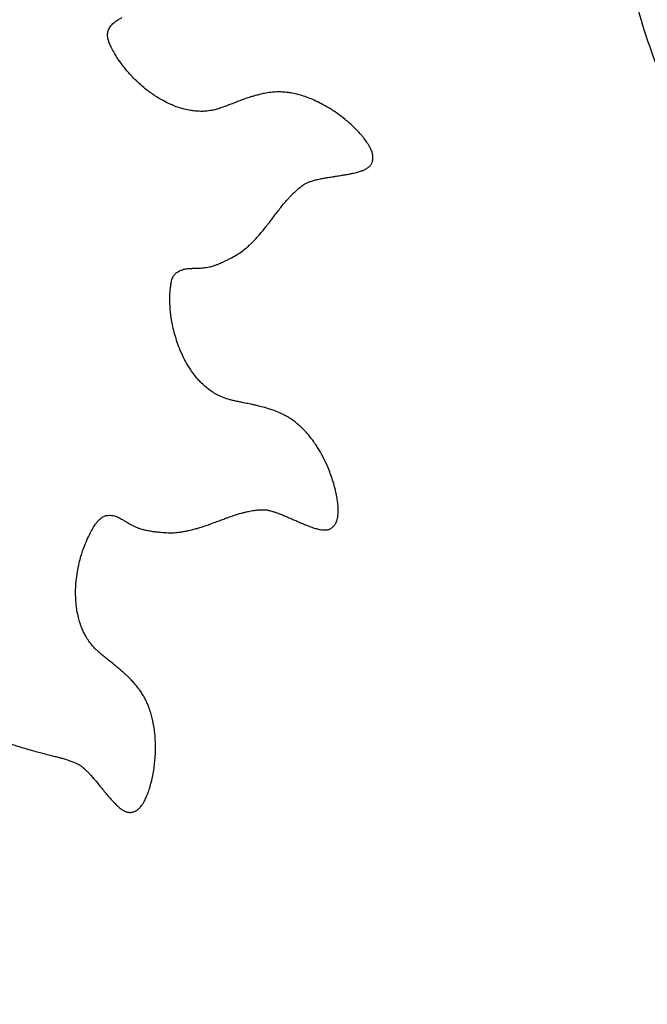
# Model space of a CAD drawing. Units: millimetres. Extents: x 31755 to 43987, y 16900 to 27575.
# Drawn here: x 38472 to 38631, y 25907 to 26156 of the extents above; entities that cross this region are included whole.
import ezdxf

# ---------------------------------------------------------------- set-up
doc = ezdxf.new("R2010")
doc.units = ezdxf.units.MM

msp = doc.modelspace()

# ---------------------------------------------------------------- linework, layer by layer
for p, q in [((38561.1, 26120.43), (38561.13, 26120.59)), ((38561.1, 26120.42), (38561.1, 26120.43)), ((38561.13, 26120.59), (38561.16, 26120.75)), ((38551.24, 26027.82), (38551.25, 26027.83)), ((38551.25, 26027.83), (38551.36, 26027.95)), ((38551.36, 26027.95), (38551.46, 26028.07)), ((38551.46, 26028.07), (38551.56, 26028.2)), ((38500.58, 25955.54), (38500.71, 25955.6)), ((38500.71, 25955.6), (38500.72, 25955.6)), ((38500.72, 25955.6), (38500.88, 25955.65)), ((38500.88, 25955.65), (38501.03, 25955.72)), ((38501.03, 25955.72), (38501.17, 25955.79))]:
    msp.add_line(p, q)
for points, knots in [([(38629.55, 26332.73), (38630.45, 26329.27), (38632.24, 26322.35), (38634.61, 26310.66), (38636.44, 26297.63), (38637.29, 26283.3), (38636.93, 26269.95), (38635.49, 26257.73), (38633.56, 26246.59), (38631.39, 26235.5), (38629.45, 26225.23), (38628.04, 26215.74), (38627.23, 26207.03), (38626.98, 26198.19), (38627.42, 26189.23), (38628.48, 26180.22), (38630.4, 26169.94), (38633.33, 26158.47), (38637.54, 26145.94), (38642.31, 26134.78), (38647.49, 26125.05), (38652.79, 26116.63), (38658.59, 26108.55), (38665.19, 26100.33), (38672.51, 26091.93), (38680.25, 26083.1), (38687.8, 26074.12), (38694.83, 26064.85), (38701.12, 26055.16), (38706.74, 26045.18), (38711.75, 26034.75), (38716.22, 26023.93), (38720.15, 26012.78), (38723.04, 26003.14), (38724.84, 25995.05), (38725.66, 25988.51), (38725.93, 25981.85), (38725.61, 25975.13), (38724.7, 25968.46), (38723.21, 25961.82), (38721.11, 25955.27), (38718.45, 25948.92), (38715.28, 25942.88), (38711.62, 25937.13), (38707.44, 25931.65), (38702.81, 25926.55), (38697.82, 25921.91), (38692.47, 25917.69), (38686.72, 25913.91), (38679.88, 25910.18), (38671.87, 25906.86), (38662.78, 25903.98), (38653.57, 25901.53), (38635.11, 25896.54), (38604.89, 25887.79), (38517.9, 25863.31), (38404.72, 25830.92), (38299, 25801.55), (38250.86, 25787.44), (38238.66, 25784.3), (38231.15, 25783.12), (38224.15, 25782.65), (38217.75, 25782.78), (38211.93, 25783.3), (38206.13, 25784.26), (38200.18, 25785.68), (38194.18, 25787.61), (38188.13, 25790.11), (38182.25, 25793.12), (38176.67, 25796.58), (38171.46, 25800.44), (38166.6, 25804.69), (38162.07, 25809.37), (38157.94, 25814.42), (38154.3, 25819.75), (38151.1, 25825.37), (38148.37, 25831.3), (38145.88, 25838.31), (38143.7, 25846.3), (38141.55, 25855.19), (38139.61, 25864.15), (38137.78, 25874.37), (38136.29, 25885.89), (38135.43, 25898.68), (38135.37, 25911.6), (38136.19, 25924.59), (38137.41, 25937.63), (38138.43, 25949.52), (38138.86, 25960.28), (38138.74, 25969.87), (38137.94, 25981.18), (38135.98, 25994.11), (38132.65, 26008.41), (38128.5, 26022.37), (38123.96, 26034.49), (38119.09, 26044.84), (38114.26, 26053.5), (38108.43, 26062.4), (38101.67, 26071.53), (38094.34, 26081.12), (38087.1, 26090.77), (38080.25, 26100.69), (38073.56, 26112.08), (38067.39, 26125.08), (38061.59, 26139.53), (38056.56, 26154.27), (38053.69, 26164.25), (38052.26, 26169.23)], [0, 0, 0, 0, 0.00766, 0.015334, 0.025592, 0.035864, 0.046115, 0.054186, 0.062266, 0.070356, 0.078441, 0.08469, 0.090941, 0.097185, 0.103668, 0.110159, 0.116645, 0.12609, 0.135548, 0.144988, 0.152083, 0.159193, 0.16631, 0.173415, 0.181811, 0.190212, 0.198604, 0.206987, 0.21517, 0.223362, 0.231546, 0.24, 0.24846, 0.256913, 0.261574, 0.266235, 0.271039, 0.275842, 0.280654, 0.285467, 0.29043, 0.295394, 0.30022, 0.305046, 0.310014, 0.314983, 0.319805, 0.324628, 0.329589, 0.33455, 0.341342, 0.348151, 0.354984, 0.361806, 0.389179, 0.422489, 0.555729, 0.641794, 0.657934, 0.663368, 0.668808, 0.674236, 0.678384, 0.682532, 0.686767, 0.691002, 0.695638, 0.700274, 0.705034, 0.709795, 0.714364, 0.718933, 0.72363, 0.728326, 0.732901, 0.737475, 0.742184, 0.746893, 0.753422, 0.759954, 0.766516, 0.773078, 0.782243, 0.791417, 0.800581, 0.809946, 0.819317, 0.828687, 0.835549, 0.842414, 0.849272, 0.859853, 0.870437, 0.880764, 0.891088, 0.898177, 0.905275, 0.912364, 0.920992, 0.929634, 0.938269, 0.946879, 0.95548, 0.966592, 0.977724, 0.988869, 1, 1, 1, 1]), ([(38057.07, 26170.58), (38058.42, 26165.87), (38061.13, 26156.44), (38065.84, 26142.49), (38071.24, 26128.81), (38077.09, 26116.16), (38083.64, 26104.74), (38090.62, 26094.51), (38098.03, 26084.55), (38105.56, 26074.67), (38112.89, 26064.81), (38119.46, 26054.55), (38125.07, 26043.85), (38129.9, 26032.76), (38133.99, 26021.38), (38137.7, 26008.88), (38140.79, 25995.2), (38142.92, 25980.34), (38143.91, 25965.36), (38143.56, 25951.11), (38142.54, 25937.63), (38141.69, 25924.87), (38141.04, 25912.09), (38140.87, 25899.33), (38141.36, 25886.59), (38142.82, 25874.2), (38145.03, 25862.18), (38147.67, 25850.52), (38150.46, 25840.21), (38153.7, 25831.39), (38157.4, 25824.18), (38161.86, 25817.42), (38167.08, 25811.22), (38172.94, 25805.64), (38179.41, 25800.69), (38186.42, 25796.47), (38193.89, 25793.02), (38201.77, 25790.35), (38210, 25788.55), (38218.47, 25787.66), (38226.94, 25787.72), (38235.32, 25788.65), (38259.48, 25794.63), (38354.52, 25823.25), (38484.93, 25858.44), (38599.07, 25891.85), (38642.42, 25903.57), (38651.63, 25905.86), (38660.77, 25908.37), (38669.75, 25911.33), (38678.19, 25914.89), (38685.93, 25919.23), (38692.89, 25924.23), (38699.26, 25929.97), (38704.93, 25936.41), (38709.86, 25943.44), (38713.96, 25950.96), (38717.15, 25958.9), (38719.41, 25967.14), (38720.7, 25975.49), (38720.96, 25983.84), (38720.3, 25992.08), (38718.25, 26001.91), (38714.8, 26013.22), (38710.15, 26026.03), (38704.59, 26038.48), (38698.16, 26050.48), (38690.74, 26062.08), (38682.24, 26073.1), (38673.07, 26083.79), (38664.49, 26093.46), (38656.96, 26102.52), (38650.59, 26111.01), (38644.74, 26119.87), (38639.51, 26129.21), (38634.99, 26139.02), (38631.08, 26149.22), (38627.85, 26159.64), (38625.2, 26170.27), (38623.31, 26181.11), (38622.34, 26192.13), (38622.2, 26203.22), (38622.86, 26214.27), (38624.33, 26225.1), (38626.35, 26235.71), (38628.41, 26246.19), (38630.28, 26256.7), (38631.65, 26267.38), (38632.2, 26278.23), (38631.99, 26289.2), (38631.06, 26300.13), (38629.47, 26310.81), (38627.36, 26321.24), (38625.61, 26328.01), (38624.73, 26331.39)], [0, 0, 0, 0, 0.010641, 0.021295, 0.031938, 0.042563, 0.051508, 0.060465, 0.069449, 0.078443, 0.08742, 0.09612, 0.10485, 0.113604, 0.122359, 0.131079, 0.141906, 0.152766, 0.163624, 0.174447, 0.183685, 0.192951, 0.202212, 0.211448, 0.220654, 0.229852, 0.238506, 0.247164, 0.255815, 0.261659, 0.267521, 0.273365, 0.279205, 0.285064, 0.290906, 0.296841, 0.302795, 0.308731, 0.314874, 0.321035, 0.327178, 0.333228, 0.339279, 0.381155, 0.548662, 0.632415, 0.63927, 0.646142, 0.653003, 0.659837, 0.666659, 0.672845, 0.679049, 0.685235, 0.691423, 0.69763, 0.703817, 0.70998, 0.716163, 0.722324, 0.728282, 0.734259, 0.740217, 0.75004, 0.759902, 0.769769, 0.779617, 0.789427, 0.799607, 0.809801, 0.819996, 0.827669, 0.835355, 0.843032, 0.850691, 0.858571, 0.866467, 0.874366, 0.88225, 0.89022, 0.898223, 0.906243, 0.914256, 0.922233, 0.92996, 0.93769, 0.945413, 0.953129, 0.961043, 0.968975, 0.976912, 0.984832, 0.992416, 1, 1, 1, 1]), ([(38495.9, 26155.4), (38496.21, 26155.62), (38496.78, 26155.99), (38497.37, 26156.33), (38497.63, 26156.48)], [0, 0, 0, 0, 0.559957, 1, 1, 1, 1]), ([(38494.05, 26152.63), (38494.11, 26152.88), (38494.21, 26153.32), (38494.43, 26153.72), (38494.52, 26153.89)], [0, 0, 0, 0, 0.559566, 1, 1, 1, 1]), ([(38494.52, 26153.89), (38494.63, 26154.06), (38494.83, 26154.37), (38495.07, 26154.64), (38495.18, 26154.76)], [0, 0, 0, 0, 0.559653, 1, 1, 1, 1]), ([(38495.18, 26154.76), (38495.31, 26154.89), (38495.53, 26155.12), (38495.79, 26155.32), (38495.9, 26155.4)], [0, 0, 0, 0, 0.5596271, 1, 1, 1, 1]), ([(38494.05, 26151.41), (38494.02, 26151.64), (38493.97, 26152.05), (38494.03, 26152.45), (38494.05, 26152.63)], [0, 0, 0, 0, 0.559617, 1, 1, 1, 1]), ([(38494.31, 26150.41), (38494.25, 26150.59), (38494.13, 26150.92), (38494.07, 26151.26), (38494.05, 26151.41)], [0, 0, 0, 0, 0.559717, 1, 1, 1, 1]), ([(38494.45, 26150.08), (38494.42, 26150.14), (38494.37, 26150.25), (38494.33, 26150.36), (38494.31, 26150.41)], [0, 0, 0, 0, 0.55978, 1, 1, 1, 1]), ([(38495.67, 26147.62), (38495.42, 26148.07), (38494.98, 26148.87), (38494.61, 26149.71), (38494.45, 26150.08)], [0, 0, 0, 0, 0.559823, 1, 1, 1, 1]), ([(38497.73, 26144.5), (38497.32, 26145.07), (38496.58, 26146.08), (38495.95, 26147.15), (38495.67, 26147.62)], [0, 0, 0, 0, 0.559987, 1, 1, 1, 1]), ([(38502.34, 26139.51), (38501.41, 26140.38), (38499.76, 26141.94), (38498.35, 26143.72), (38497.73, 26144.5)], [0, 0, 0, 0, 0.5598854, 1, 1, 1, 1]), ([(38506.22, 26136.55), (38505.47, 26137.07), (38504.12, 26137.98), (38502.88, 26139.05), (38502.34, 26139.51)], [0, 0, 0, 0, 0.559966, 1, 1, 1, 1]), ([(38509.42, 26134.77), (38508.8, 26135.07), (38507.71, 26135.62), (38506.68, 26136.27), (38506.22, 26136.55)], [0, 0, 0, 0, 0.559928, 1, 1, 1, 1]), ([(38530.52, 26136.49), (38530.09, 26136.35), (38529.31, 26136.1), (38528.54, 26135.83), (38528.2, 26135.7)], [0, 0, 0, 0, 0.5599751, 1, 1, 1, 1]), ([(38532.48, 26137.03), (38532.12, 26136.93), (38531.46, 26136.77), (38530.81, 26136.57), (38530.52, 26136.49)], [0, 0, 0, 0, 0.559944, 1, 1, 1, 1]), ([(38535.31, 26137.54), (38534.78, 26137.46), (38533.83, 26137.33), (38532.89, 26137.12), (38532.48, 26137.03)], [0, 0, 0, 0, 0.559921, 1, 1, 1, 1]), ([(38536.77, 26137.65), (38536.5, 26137.64), (38536.01, 26137.61), (38535.53, 26137.56), (38535.31, 26137.54)], [0, 0, 0, 0, 0.559947, 1, 1, 1, 1]), ([(38539.18, 26137.56), (38538.73, 26137.6), (38537.93, 26137.67), (38537.13, 26137.66), (38536.77, 26137.65)], [0, 0, 0, 0, 0.559968, 1, 1, 1, 1]), ([(38541.87, 26137.1), (38541.37, 26137.21), (38540.48, 26137.4), (38539.58, 26137.51), (38539.18, 26137.56)], [0, 0, 0, 0, 0.559879, 1, 1, 1, 1]), ([(38544.79, 26136.19), (38544.25, 26136.39), (38543.29, 26136.73), (38542.3, 26136.98), (38541.87, 26137.1)], [0, 0, 0, 0, 0.559927, 1, 1, 1, 1]), ([(38548.14, 26134.68), (38547.53, 26134.99), (38546.43, 26135.55), (38545.29, 26136), (38544.79, 26136.19)], [0, 0, 0, 0, 0.559885, 1, 1, 1, 1]), ([(38512.21, 26133.66), (38511.68, 26133.84), (38510.73, 26134.17), (38509.82, 26134.59), (38509.42, 26134.77)], [0, 0, 0, 0, 0.559935, 1, 1, 1, 1]), ([(38515.03, 26132.97), (38514.5, 26133.07), (38513.54, 26133.25), (38512.62, 26133.53), (38512.21, 26133.66)], [0, 0, 0, 0, 0.5599727, 1, 1, 1, 1]), ([(38521.78, 26133.33), (38521.52, 26133.26), (38521.06, 26133.13), (38520.58, 26133.03), (38520.37, 26132.99)], [0, 0, 0, 0, 0.5600485, 1, 1, 1, 1]), ([(38522.96, 26133.71), (38522.74, 26133.64), (38522.35, 26133.5), (38521.96, 26133.38), (38521.78, 26133.33)], [0, 0, 0, 0, 0.560182, 1, 1, 1, 1]), ([(38524.43, 26134.26), (38524.16, 26134.15), (38523.67, 26133.96), (38523.17, 26133.79), (38522.96, 26133.71)], [0, 0, 0, 0, 0.560159, 1, 1, 1, 1]), ([(38526.88, 26135.21), (38526.42, 26135.03), (38525.61, 26134.71), (38524.79, 26134.4), (38524.43, 26134.26)], [0, 0, 0, 0, 0.560062, 1, 1, 1, 1]), ([(38528.2, 26135.7), (38527.95, 26135.61), (38527.51, 26135.45), (38527.08, 26135.28), (38526.88, 26135.21)], [0, 0, 0, 0, 0.560087, 1, 1, 1, 1]), ([(38552.25, 26132.15), (38551.5, 26132.66), (38550.17, 26133.57), (38548.76, 26134.34), (38548.14, 26134.68)], [0, 0, 0, 0, 0.5598931, 1, 1, 1, 1]), ([(38517.59, 26132.75), (38517.11, 26132.76), (38516.26, 26132.79), (38515.41, 26132.91), (38515.03, 26132.97)], [0, 0, 0, 0, 0.559998, 1, 1, 1, 1]), ([(38520.37, 26132.99), (38519.86, 26132.91), (38518.94, 26132.76), (38518, 26132.75), (38517.59, 26132.75)], [0, 0, 0, 0, 0.560003, 1, 1, 1, 1]), ([(38556.36, 26128.73), (38555.63, 26129.41), (38554.32, 26130.62), (38552.88, 26131.68), (38552.25, 26132.15)], [0, 0, 0, 0, 0.55988, 1, 1, 1, 1]), ([(38558.42, 26126.53), (38558.05, 26126.96), (38557.39, 26127.71), (38556.68, 26128.42), (38556.36, 26128.73)], [0, 0, 0, 0, 0.559919, 1, 1, 1, 1]), ([(38559.63, 26124.94), (38559.41, 26125.25), (38559.03, 26125.79), (38558.6, 26126.31), (38558.42, 26126.53)], [0, 0, 0, 0, 0.559894, 1, 1, 1, 1]), ([(38560.44, 26123.6), (38560.3, 26123.86), (38560.04, 26124.32), (38559.75, 26124.75), (38559.63, 26124.94)], [0, 0, 0, 0, 0.559889, 1, 1, 1, 1]), ([(38560.87, 26122.64), (38560.79, 26122.82), (38560.67, 26123.15), (38560.51, 26123.46), (38560.44, 26123.6)], [0, 0, 0, 0, 0.559936, 1, 1, 1, 1]), ([(38561.09, 26121.85), (38561.06, 26122), (38560.99, 26122.27), (38560.91, 26122.52), (38560.87, 26122.64)], [0, 0, 0, 0, 0.560147, 1, 1, 1, 1]), ([(38561.17, 26121.23), (38561.17, 26121.35), (38561.15, 26121.56), (38561.11, 26121.76), (38561.09, 26121.85)], [0, 0, 0, 0, 0.5596417, 1, 1, 1, 1]), ([(38561.16, 26120.75), (38561.16, 26120.84), (38561.18, 26121), (38561.17, 26121.16), (38561.17, 26121.23)], [0, 0, 0, 0, 0.560103, 1, 1, 1, 1]), ([(38559.4, 26118.18), (38559.55, 26118.26), (38559.8, 26118.42), (38560.04, 26118.6), (38560.14, 26118.69)], [0, 0, 0, 0, 0.559719, 1, 1, 1, 1]), ([(38560.14, 26118.69), (38560.25, 26118.78), (38560.44, 26118.96), (38560.6, 26119.17), (38560.67, 26119.26)], [0, 0, 0, 0, 0.559442, 1, 1, 1, 1]), ([(38560.67, 26119.26), (38560.73, 26119.37), (38560.86, 26119.56), (38560.94, 26119.78), (38560.98, 26119.87)], [0, 0, 0, 0, 0.559404, 1, 1, 1, 1]), ([(38560.98, 26119.87), (38561.01, 26119.97), (38561.06, 26120.15), (38561.09, 26120.34), (38561.1, 26120.42)], [0, 0, 0, 0, 0.560026, 1, 1, 1, 1]), ([(38547.88, 26115.68), (38548.25, 26115.76), (38548.91, 26115.88), (38549.58, 26115.99), (38549.87, 26116.04)], [0, 0, 0, 0, 0.55995, 1, 1, 1, 1]), ([(38549.87, 26116.04), (38550.26, 26116.1), (38550.95, 26116.21), (38551.64, 26116.32), (38551.95, 26116.37)], [0, 0, 0, 0, 0.559936, 1, 1, 1, 1]), ([(38551.95, 26116.37), (38552.4, 26116.43), (38553.2, 26116.56), (38554.01, 26116.69), (38554.36, 26116.75)], [0, 0, 0, 0, 0.55999, 1, 1, 1, 1]), ([(38554.36, 26116.75), (38554.72, 26116.81), (38555.37, 26116.93), (38556.02, 26117.07), (38556.3, 26117.13)], [0, 0, 0, 0, 0.560038, 1, 1, 1, 1]), ([(38556.3, 26117.13), (38556.52, 26117.18), (38556.92, 26117.27), (38557.31, 26117.38), (38557.48, 26117.43)], [0, 0, 0, 0, 0.560019, 1, 1, 1, 1]), ([(38557.48, 26117.43), (38557.66, 26117.48), (38557.98, 26117.57), (38558.29, 26117.69), (38558.43, 26117.74)], [0, 0, 0, 0, 0.559858, 1, 1, 1, 1]), ([(38558.43, 26117.74), (38558.62, 26117.81), (38558.95, 26117.94), (38559.26, 26118.11), (38559.4, 26118.18)], [0, 0, 0, 0, 0.559909, 1, 1, 1, 1]), ([(38541.36, 26112.34), (38541.71, 26112.66), (38542.35, 26113.23), (38543.03, 26113.74), (38543.33, 26113.96)], [0, 0, 0, 0, 0.559942, 1, 1, 1, 1]), ([(38543.33, 26113.96), (38543.45, 26114.04), (38543.66, 26114.19), (38543.87, 26114.33), (38543.97, 26114.4)], [0, 0, 0, 0, 0.560006, 1, 1, 1, 1]), ([(38543.97, 26114.4), (38544.09, 26114.47), (38544.32, 26114.61), (38544.56, 26114.72), (38544.67, 26114.76)], [0, 0, 0, 0, 0.559917, 1, 1, 1, 1]), ([(38544.67, 26114.76), (38544.79, 26114.82), (38545.01, 26114.91), (38545.24, 26114.99), (38545.34, 26115.02)], [0, 0, 0, 0, 0.5595782, 1, 1, 1, 1]), ([(38545.34, 26115.02), (38545.53, 26115.09), (38545.88, 26115.2), (38546.23, 26115.3), (38546.39, 26115.34)], [0, 0, 0, 0, 0.559997, 1, 1, 1, 1]), ([(38546.39, 26115.34), (38546.66, 26115.41), (38547.16, 26115.53), (38547.66, 26115.64), (38547.88, 26115.68)], [0, 0, 0, 0, 0.56005, 1, 1, 1, 1]), ([(38538.74, 26109.54), (38538.99, 26109.83), (38539.43, 26110.35), (38539.89, 26110.85), (38540.09, 26111.07)], [0, 0, 0, 0, 0.559938, 1, 1, 1, 1]), ([(38540.09, 26111.07), (38540.32, 26111.31), (38540.74, 26111.75), (38541.17, 26112.16), (38541.36, 26112.34)], [0, 0, 0, 0, 0.55998, 1, 1, 1, 1]), ([(38537.18, 26107.59), (38537.47, 26107.96), (38537.98, 26108.61), (38538.51, 26109.26), (38538.74, 26109.54)], [0, 0, 0, 0, 0.559932, 1, 1, 1, 1]), ([(38535.64, 26105.56), (38535.93, 26105.94), (38536.44, 26106.62), (38536.95, 26107.29), (38537.18, 26107.59)], [0, 0, 0, 0, 0.559888, 1, 1, 1, 1]), ([(38532.43, 26101.52), (38532.74, 26101.89), (38533.3, 26102.54), (38533.84, 26103.22), (38534.07, 26103.52)], [0, 0, 0, 0, 0.559942, 1, 1, 1, 1]), ([(38534.07, 26103.52), (38534.37, 26103.9), (38534.89, 26104.58), (38535.41, 26105.26), (38535.64, 26105.56)], [0, 0, 0, 0, 0.559949, 1, 1, 1, 1]), ([(38530.97, 26099.92), (38531.25, 26100.21), (38531.75, 26100.73), (38532.22, 26101.28), (38532.43, 26101.52)], [0, 0, 0, 0, 0.559883, 1, 1, 1, 1]), ([(38527.66, 26097.08), (38528.09, 26097.39), (38528.86, 26097.95), (38529.57, 26098.58), (38529.88, 26098.86)], [0, 0, 0, 0, 0.559967, 1, 1, 1, 1]), ([(38529.88, 26098.86), (38530.09, 26099.05), (38530.46, 26099.4), (38530.81, 26099.76), (38530.97, 26099.92)], [0, 0, 0, 0, 0.5598728, 1, 1, 1, 1]), ([(38524.98, 26095.51), (38525.5, 26095.77), (38526.43, 26096.24), (38527.29, 26096.82), (38527.66, 26097.08)], [0, 0, 0, 0, 0.559912, 1, 1, 1, 1]), ([(38518.37, 26093.17), (38518.83, 26093.23), (38519.65, 26093.34), (38520.45, 26093.57), (38520.8, 26093.67)], [0, 0, 0, 0, 0.559961, 1, 1, 1, 1]), ([(38520.8, 26093.67), (38521.09, 26093.77), (38521.62, 26093.94), (38522.13, 26094.15), (38522.35, 26094.25)], [0, 0, 0, 0, 0.559945, 1, 1, 1, 1]), ([(38522.35, 26094.25), (38522.7, 26094.4), (38523.33, 26094.67), (38523.94, 26094.98), (38524.21, 26095.11)], [0, 0, 0, 0, 0.560016, 1, 1, 1, 1]), ([(38524.21, 26095.11), (38524.35, 26095.19), (38524.61, 26095.32), (38524.86, 26095.45), (38524.98, 26095.51)], [0, 0, 0, 0, 0.560129, 1, 1, 1, 1]), ([(38510.21, 26089.91), (38510.27, 26090.11), (38510.37, 26090.46), (38510.54, 26090.79), (38510.61, 26090.93)], [0, 0, 0, 0, 0.560021, 1, 1, 1, 1]), ([(38510.61, 26090.93), (38510.78, 26091.18), (38511.08, 26091.63), (38511.51, 26091.96), (38511.69, 26092.1)], [0, 0, 0, 0, 0.559632, 1, 1, 1, 1]), ([(38511.69, 26092.1), (38511.86, 26092.21), (38512.17, 26092.4), (38512.5, 26092.54), (38512.65, 26092.6)], [0, 0, 0, 0, 0.560003, 1, 1, 1, 1]), ([(38512.65, 26092.6), (38512.84, 26092.66), (38513.2, 26092.79), (38513.57, 26092.86), (38513.74, 26092.89)], [0, 0, 0, 0, 0.5598365, 1, 1, 1, 1]), ([(38513.74, 26092.89), (38514.11, 26092.93), (38514.79, 26093.01), (38515.47, 26093.04), (38515.77, 26093.05)], [0, 0, 0, 0, 0.560044, 1, 1, 1, 1]), ([(38515.77, 26093.05), (38516.04, 26093.06), (38516.52, 26093.07), (38517.01, 26093.09), (38517.22, 26093.1)], [0, 0, 0, 0, 0.560173, 1, 1, 1, 1]), ([(38517.22, 26093.1), (38517.43, 26093.1), (38517.82, 26093.12), (38518.2, 26093.15), (38518.37, 26093.17)], [0, 0, 0, 0, 0.560106, 1, 1, 1, 1]), ([(38509.78, 26085.78), (38509.8, 26086.3), (38509.83, 26087.22), (38509.94, 26088.13), (38509.99, 26088.53)], [0, 0, 0, 0, 0.559925, 1, 1, 1, 1]), ([(38509.99, 26088.53), (38510, 26088.63), (38510.03, 26088.8), (38510.06, 26088.97), (38510.07, 26089.04)], [0, 0, 0, 0, 0.559577, 1, 1, 1, 1]), ([(38510.07, 26089.04), (38510.09, 26089.21), (38510.12, 26089.5), (38510.19, 26089.79), (38510.21, 26089.91)], [0, 0, 0, 0, 0.559909, 1, 1, 1, 1]), ([(38509.94, 26082.02), (38509.88, 26082.72), (38509.77, 26083.97), (38509.78, 26085.23), (38509.78, 26085.78)], [0, 0, 0, 0, 0.5599485, 1, 1, 1, 1]), ([(38511.48, 26074.77), (38511.09, 26076.1), (38510.39, 26078.48), (38510.07, 26080.94), (38509.94, 26082.02)], [0, 0, 0, 0, 0.559918, 1, 1, 1, 1]), ([(38513.23, 26070.49), (38512.86, 26071.28), (38512.21, 26072.67), (38511.71, 26074.13), (38511.48, 26074.77)], [0, 0, 0, 0, 0.559915, 1, 1, 1, 1]), ([(38515.07, 26067.31), (38514.7, 26067.89), (38514.03, 26068.92), (38513.48, 26070.01), (38513.23, 26070.49)], [0, 0, 0, 0, 0.5599455, 1, 1, 1, 1]), ([(38516.92, 26064.93), (38516.55, 26065.36), (38515.9, 26066.12), (38515.33, 26066.95), (38515.07, 26067.31)], [0, 0, 0, 0, 0.559871, 1, 1, 1, 1]), ([(38519.01, 26062.89), (38518.6, 26063.25), (38517.86, 26063.89), (38517.2, 26064.61), (38516.92, 26064.93)], [0, 0, 0, 0, 0.559892, 1, 1, 1, 1]), ([(38521.11, 26061.39), (38520.7, 26061.65), (38519.97, 26062.11), (38519.3, 26062.65), (38519.01, 26062.89)], [0, 0, 0, 0, 0.559964, 1, 1, 1, 1]), ([(38523.9, 26060.1), (38523.36, 26060.3), (38522.4, 26060.66), (38521.51, 26061.17), (38521.11, 26061.39)], [0, 0, 0, 0, 0.559935, 1, 1, 1, 1]), ([(38525.39, 26059.67), (38525.11, 26059.74), (38524.61, 26059.87), (38524.11, 26060.03), (38523.9, 26060.1)], [0, 0, 0, 0, 0.559903, 1, 1, 1, 1]), ([(38527.29, 26059.24), (38526.94, 26059.32), (38526.3, 26059.45), (38525.67, 26059.6), (38525.39, 26059.67)], [0, 0, 0, 0, 0.559916, 1, 1, 1, 1]), ([(38529.88, 26058.73), (38529.39, 26058.82), (38528.53, 26059), (38527.67, 26059.17), (38527.29, 26059.24)], [0, 0, 0, 0, 0.5600312, 1, 1, 1, 1]), ([(38531.26, 26058.43), (38531, 26058.49), (38530.54, 26058.59), (38530.08, 26058.69), (38529.88, 26058.73)], [0, 0, 0, 0, 0.55995, 1, 1, 1, 1]), ([(38533.64, 26057.85), (38533.2, 26057.96), (38532.41, 26058.17), (38531.61, 26058.35), (38531.26, 26058.43)], [0, 0, 0, 0, 0.559848, 1, 1, 1, 1]), ([(38535.59, 26057.24), (38535.23, 26057.36), (38534.59, 26057.58), (38533.93, 26057.76), (38533.64, 26057.85)], [0, 0, 0, 0, 0.559935, 1, 1, 1, 1]), ([(38538.27, 26056.15), (38537.78, 26056.37), (38536.9, 26056.78), (38535.99, 26057.1), (38535.59, 26057.24)], [0, 0, 0, 0, 0.5598482, 1, 1, 1, 1]), ([(38540.34, 26054.98), (38539.96, 26055.22), (38539.29, 26055.64), (38538.58, 26055.99), (38538.27, 26056.15)], [0, 0, 0, 0, 0.559883, 1, 1, 1, 1]), ([(38542.27, 26053.51), (38541.93, 26053.8), (38541.3, 26054.32), (38540.64, 26054.78), (38540.34, 26054.98)], [0, 0, 0, 0, 0.559843, 1, 1, 1, 1]), ([(38544.24, 26051.58), (38543.89, 26051.96), (38543.26, 26052.63), (38542.58, 26053.24), (38542.27, 26053.51)], [0, 0, 0, 0, 0.559895, 1, 1, 1, 1]), ([(38546.17, 26049.17), (38545.83, 26049.64), (38545.22, 26050.47), (38544.54, 26051.24), (38544.24, 26051.58)], [0, 0, 0, 0, 0.559938, 1, 1, 1, 1]), ([(38548.14, 26046.04), (38547.79, 26046.64), (38547.18, 26047.71), (38546.48, 26048.73), (38546.17, 26049.17)], [0, 0, 0, 0, 0.560007, 1, 1, 1, 1]), ([(38550.68, 26040.31), (38550.27, 26041.41), (38549.54, 26043.37), (38548.57, 26045.22), (38548.14, 26046.04)], [0, 0, 0, 0, 0.559955, 1, 1, 1, 1]), ([(38551.8, 26036.37), (38551.63, 26037.12), (38551.31, 26038.44), (38550.87, 26039.74), (38550.68, 26040.31)], [0, 0, 0, 0, 0.559967, 1, 1, 1, 1]), ([(38552.25, 26033.75), (38552.19, 26034.24), (38552.07, 26035.12), (38551.88, 26035.99), (38551.8, 26036.37)], [0, 0, 0, 0, 0.559884, 1, 1, 1, 1]), ([(38552.38, 26031.83), (38552.37, 26032.19), (38552.35, 26032.83), (38552.28, 26033.47), (38552.25, 26033.75)], [0, 0, 0, 0, 0.559891, 1, 1, 1, 1]), ([(38526.89, 26030.81), (38527.25, 26030.92), (38527.9, 26031.11), (38528.55, 26031.27), (38528.84, 26031.35)], [0, 0, 0, 0, 0.560009, 1, 1, 1, 1]), ([(38528.84, 26031.35), (38529.13, 26031.41), (38529.64, 26031.53), (38530.16, 26031.63), (38530.39, 26031.67)], [0, 0, 0, 0, 0.560027, 1, 1, 1, 1]), ([(38530.39, 26031.67), (38530.86, 26031.75), (38531.7, 26031.88), (38532.54, 26031.93), (38532.91, 26031.95)], [0, 0, 0, 0, 0.559982, 1, 1, 1, 1]), ([(38532.91, 26031.95), (38533.02, 26031.96), (38533.21, 26031.96), (38533.41, 26031.97), (38533.49, 26031.97)], [0, 0, 0, 0, 0.5600893, 1, 1, 1, 1]), ([(38533.49, 26031.97), (38533.64, 26031.96), (38533.9, 26031.95), (38534.16, 26031.92), (38534.28, 26031.9)], [0, 0, 0, 0, 0.560097, 1, 1, 1, 1]), ([(38534.28, 26031.9), (38534.41, 26031.88), (38534.65, 26031.84), (38534.88, 26031.78), (38534.98, 26031.76)], [0, 0, 0, 0, 0.560029, 1, 1, 1, 1]), ([(38534.98, 26031.76), (38535.18, 26031.71), (38535.54, 26031.62), (38535.89, 26031.51), (38536.04, 26031.46)], [0, 0, 0, 0, 0.559856, 1, 1, 1, 1]), ([(38536.04, 26031.46), (38536.32, 26031.37), (38536.81, 26031.21), (38537.29, 26031.02), (38537.5, 26030.94)], [0, 0, 0, 0, 0.5600002, 1, 1, 1, 1]), ([(38552.31, 26030.51), (38552.33, 26030.76), (38552.37, 26031.2), (38552.37, 26031.64), (38552.38, 26031.83)], [0, 0, 0, 0, 0.560175, 1, 1, 1, 1]), ([(38491.14, 26028.51), (38491.19, 26028.58), (38491.28, 26028.71), (38491.37, 26028.84), (38491.41, 26028.89)], [0, 0, 0, 0, 0.559892, 1, 1, 1, 1]), ([(38491.41, 26028.89), (38491.54, 26029.04), (38491.75, 26029.32), (38492, 26029.55), (38492.12, 26029.66)], [0, 0, 0, 0, 0.559831, 1, 1, 1, 1]), ([(38492.12, 26029.66), (38492.28, 26029.79), (38492.57, 26030.03), (38492.91, 26030.19), (38493.06, 26030.27)], [0, 0, 0, 0, 0.559913, 1, 1, 1, 1]), ([(38493.06, 26030.27), (38493.31, 26030.36), (38493.75, 26030.52), (38494.22, 26030.54), (38494.43, 26030.55)], [0, 0, 0, 0, 0.559774, 1, 1, 1, 1]), ([(38494.43, 26030.55), (38494.62, 26030.55), (38494.95, 26030.54), (38495.28, 26030.48), (38495.42, 26030.46)], [0, 0, 0, 0, 0.560134, 1, 1, 1, 1]), ([(38495.42, 26030.46), (38495.63, 26030.41), (38496, 26030.32), (38496.35, 26030.18), (38496.51, 26030.12)], [0, 0, 0, 0, 0.560191, 1, 1, 1, 1]), ([(38496.51, 26030.12), (38496.85, 26029.95), (38497.46, 26029.65), (38498.06, 26029.31), (38498.32, 26029.16)], [0, 0, 0, 0, 0.56009, 1, 1, 1, 1]), ([(38498.32, 26029.16), (38498.55, 26029.02), (38498.97, 26028.77), (38499.39, 26028.52), (38499.58, 26028.41)], [0, 0, 0, 0, 0.559945, 1, 1, 1, 1]), ([(38519.78, 26028.27), (38520.3, 26028.46), (38521.24, 26028.8), (38522.17, 26029.15), (38522.58, 26029.3)], [0, 0, 0, 0, 0.5599707, 1, 1, 1, 1]), ([(38522.58, 26029.3), (38522.94, 26029.44), (38523.6, 26029.68), (38524.26, 26029.92), (38524.55, 26030.02)], [0, 0, 0, 0, 0.559957, 1, 1, 1, 1]), ([(38524.55, 26030.02), (38524.98, 26030.18), (38525.76, 26030.45), (38526.55, 26030.7), (38526.89, 26030.81)], [0, 0, 0, 0, 0.560017, 1, 1, 1, 1]), ([(38537.5, 26030.94), (38537.85, 26030.8), (38538.48, 26030.56), (38539.1, 26030.29), (38539.38, 26030.17)], [0, 0, 0, 0, 0.560072, 1, 1, 1, 1]), ([(38539.38, 26030.17), (38539.74, 26030.02), (38540.39, 26029.74), (38541.03, 26029.45), (38541.32, 26029.33)], [0, 0, 0, 0, 0.5600154, 1, 1, 1, 1]), ([(38541.32, 26029.33), (38541.74, 26029.14), (38542.49, 26028.81), (38543.24, 26028.49), (38543.57, 26028.35)], [0, 0, 0, 0, 0.56002, 1, 1, 1, 1]), ([(38551.56, 26028.2), (38551.62, 26028.3), (38551.74, 26028.48), (38551.83, 26028.67), (38551.87, 26028.75)], [0, 0, 0, 0, 0.559436, 1, 1, 1, 1]), ([(38551.87, 26028.75), (38551.93, 26028.89), (38552.03, 26029.14), (38552.1, 26029.39), (38552.13, 26029.51)], [0, 0, 0, 0, 0.55967, 1, 1, 1, 1]), ([(38552.13, 26029.51), (38552.18, 26029.69), (38552.25, 26030.02), (38552.29, 26030.36), (38552.31, 26030.51)], [0, 0, 0, 0, 0.559581, 1, 1, 1, 1]), ([(38488.17, 26022.77), (38488.43, 26023.42), (38488.89, 26024.58), (38489.46, 26025.69), (38489.72, 26026.18)], [0, 0, 0, 0, 0.5598532, 1, 1, 1, 1]), ([(38489.72, 26026.18), (38489.97, 26026.62), (38490.41, 26027.42), (38490.92, 26028.18), (38491.14, 26028.51)], [0, 0, 0, 0, 0.55988, 1, 1, 1, 1]), ([(38499.58, 26028.41), (38499.77, 26028.3), (38500.1, 26028.11), (38500.44, 26027.94), (38500.59, 26027.86)], [0, 0, 0, 0, 0.56027, 1, 1, 1, 1]), ([(38500.59, 26027.86), (38501.02, 26027.66), (38501.77, 26027.31), (38502.57, 26027.08), (38502.92, 26026.97)], [0, 0, 0, 0, 0.560027, 1, 1, 1, 1]), ([(38502.92, 26026.97), (38503.22, 26026.9), (38503.76, 26026.76), (38504.31, 26026.66), (38504.55, 26026.62)], [0, 0, 0, 0, 0.5600506, 1, 1, 1, 1]), ([(38504.55, 26026.62), (38504.92, 26026.56), (38505.6, 26026.45), (38506.28, 26026.38), (38506.58, 26026.35)], [0, 0, 0, 0, 0.560062, 1, 1, 1, 1]), ([(38506.58, 26026.35), (38506.74, 26026.34), (38507.03, 26026.31), (38507.32, 26026.28), (38507.44, 26026.27)], [0, 0, 0, 0, 0.560002, 1, 1, 1, 1]), ([(38507.44, 26026.27), (38508.06, 26026.21), (38509.17, 26026.1), (38510.28, 26026.14), (38510.77, 26026.15)], [0, 0, 0, 0, 0.559895, 1, 1, 1, 1]), ([(38510.77, 26026.15), (38511.3, 26026.19), (38512.24, 26026.26), (38513.17, 26026.42), (38513.58, 26026.5)], [0, 0, 0, 0, 0.559997, 1, 1, 1, 1]), ([(38513.58, 26026.5), (38513.9, 26026.56), (38514.46, 26026.67), (38515.02, 26026.8), (38515.27, 26026.86)], [0, 0, 0, 0, 0.560024, 1, 1, 1, 1]), ([(38515.27, 26026.86), (38515.66, 26026.96), (38516.35, 26027.14), (38517.04, 26027.36), (38517.34, 26027.45)], [0, 0, 0, 0, 0.559997, 1, 1, 1, 1]), ([(38517.34, 26027.45), (38517.8, 26027.59), (38518.62, 26027.86), (38519.43, 26028.14), (38519.78, 26028.27)], [0, 0, 0, 0, 0.559967, 1, 1, 1, 1]), ([(38543.57, 26028.35), (38543.91, 26028.21), (38544.52, 26027.96), (38545.14, 26027.73), (38545.42, 26027.62)], [0, 0, 0, 0, 0.560129, 1, 1, 1, 1]), ([(38545.42, 26027.62), (38545.63, 26027.55), (38546.02, 26027.41), (38546.41, 26027.29), (38546.58, 26027.24)], [0, 0, 0, 0, 0.560176, 1, 1, 1, 1]), ([(38546.58, 26027.24), (38546.76, 26027.19), (38547.08, 26027.1), (38547.41, 26027.02), (38547.55, 26026.99)], [0, 0, 0, 0, 0.560019, 1, 1, 1, 1]), ([(38547.55, 26026.99), (38547.75, 26026.95), (38548.1, 26026.89), (38548.45, 26026.85), (38548.61, 26026.84)], [0, 0, 0, 0, 0.560138, 1, 1, 1, 1]), ([(38548.61, 26026.84), (38548.77, 26026.83), (38549.07, 26026.82), (38549.37, 26026.86), (38549.5, 26026.87)], [0, 0, 0, 0, 0.5601037, 1, 1, 1, 1]), ([(38549.5, 26026.87), (38549.62, 26026.89), (38549.84, 26026.93), (38550.04, 26027), (38550.13, 26027.03)], [0, 0, 0, 0, 0.559695, 1, 1, 1, 1]), ([(38550.13, 26027.03), (38550.25, 26027.07), (38550.46, 26027.16), (38550.65, 26027.28), (38550.73, 26027.34)], [0, 0, 0, 0, 0.559398, 1, 1, 1, 1]), ([(38550.73, 26027.34), (38550.84, 26027.42), (38551.02, 26027.56), (38551.17, 26027.75), (38551.24, 26027.82)], [0, 0, 0, 0, 0.559484, 1, 1, 1, 1]), ([(38486.49, 26016.77), (38486.73, 26017.91), (38487.15, 26019.95), (38487.86, 26021.91), (38488.17, 26022.77)], [0, 0, 0, 0, 0.559912, 1, 1, 1, 1]), ([(38485.94, 26011.6), (38485.99, 26012.57), (38486.07, 26014.31), (38486.36, 26016.02), (38486.49, 26016.77)], [0, 0, 0, 0, 0.55988, 1, 1, 1, 1]), ([(38486.09, 26007.91), (38486.03, 26008.6), (38485.92, 26009.83), (38485.94, 26011.06), (38485.94, 26011.6)], [0, 0, 0, 0, 0.559931, 1, 1, 1, 1]), ([(38486.66, 26004.65), (38486.52, 26005.25), (38486.28, 26006.33), (38486.14, 26007.43), (38486.09, 26007.91)], [0, 0, 0, 0, 0.559821, 1, 1, 1, 1]), ([(38487.58, 26001.85), (38487.38, 26002.36), (38487.02, 26003.28), (38486.77, 26004.23), (38486.66, 26004.65)], [0, 0, 0, 0, 0.559883, 1, 1, 1, 1]), ([(38488.89, 25999.3), (38488.61, 25999.76), (38488.12, 26000.59), (38487.74, 26001.47), (38487.58, 26001.85)], [0, 0, 0, 0, 0.559791, 1, 1, 1, 1]), ([(38490.8, 25996.87), (38490.41, 25997.3), (38489.71, 25998.06), (38489.14, 25998.92), (38488.89, 25999.3)], [0, 0, 0, 0, 0.559846, 1, 1, 1, 1]), ([(38491.94, 25995.79), (38491.72, 25995.99), (38491.33, 25996.34), (38490.96, 25996.71), (38490.8, 25996.87)], [0, 0, 0, 0, 0.5597842, 1, 1, 1, 1]), ([(38493.45, 25994.54), (38493.17, 25994.77), (38492.66, 25995.18), (38492.16, 25995.6), (38491.94, 25995.79)], [0, 0, 0, 0, 0.559883, 1, 1, 1, 1]), ([(38495.53, 25992.88), (38495.14, 25993.19), (38494.45, 25993.75), (38493.76, 25994.3), (38493.45, 25994.54)], [0, 0, 0, 0, 0.559953, 1, 1, 1, 1]), ([(38496.63, 25991.99), (38496.43, 25992.15), (38496.06, 25992.46), (38495.69, 25992.75), (38495.53, 25992.88)], [0, 0, 0, 0, 0.559935, 1, 1, 1, 1]), ([(38498.5, 25990.36), (38498.15, 25990.67), (38497.54, 25991.22), (38496.91, 25991.75), (38496.63, 25991.99)], [0, 0, 0, 0, 0.560035, 1, 1, 1, 1]), ([(38499.97, 25988.92), (38499.7, 25989.2), (38499.22, 25989.69), (38498.72, 25990.16), (38498.5, 25990.36)], [0, 0, 0, 0, 0.559849, 1, 1, 1, 1]), ([(38501.86, 25986.72), (38501.52, 25987.15), (38500.92, 25987.91), (38500.26, 25988.61), (38499.97, 25988.92)], [0, 0, 0, 0, 0.5599276, 1, 1, 1, 1]), ([(38503.03, 25984.99), (38502.83, 25985.32), (38502.46, 25985.92), (38502.05, 25986.48), (38501.86, 25986.72)], [0, 0, 0, 0, 0.559977, 1, 1, 1, 1]), ([(38504.13, 25982.81), (38503.95, 25983.23), (38503.61, 25983.97), (38503.21, 25984.68), (38503.03, 25984.99)], [0, 0, 0, 0, 0.559992, 1, 1, 1, 1]), ([(38505.06, 25980.21), (38504.91, 25980.7), (38504.64, 25981.58), (38504.29, 25982.44), (38504.13, 25982.81)], [0, 0, 0, 0, 0.559938, 1, 1, 1, 1]), ([(38505.74, 25977.19), (38505.63, 25977.76), (38505.45, 25978.78), (38505.18, 25979.77), (38505.06, 25980.21)], [0, 0, 0, 0, 0.560036, 1, 1, 1, 1]), ([(38506.13, 25973.2), (38506.09, 25973.95), (38506.02, 25975.29), (38505.82, 25976.61), (38505.74, 25977.19)], [0, 0, 0, 0, 0.559975, 1, 1, 1, 1]), ([(38466.43, 25973.86), (38468, 25973.27), (38470.8, 25972.23), (38473.68, 25971.41), (38474.94, 25971.04)], [0, 0, 0, 0, 0.559992, 1, 1, 1, 1]), ([(38505.83, 25966.94), (38505.96, 25968.1), (38506.19, 25970.19), (38506.15, 25972.28), (38506.13, 25973.2)], [0, 0, 0, 0, 0.559872, 1, 1, 1, 1]), ([(38474.94, 25971.04), (38475.51, 25970.89), (38476.53, 25970.61), (38477.56, 25970.35), (38478.01, 25970.24)], [0, 0, 0, 0, 0.5600578, 1, 1, 1, 1]), ([(38478.01, 25970.24), (38478.51, 25970.11), (38479.42, 25969.88), (38480.32, 25969.65), (38480.71, 25969.55)], [0, 0, 0, 0, 0.560091, 1, 1, 1, 1]), ([(38480.71, 25969.55), (38481.05, 25969.46), (38481.66, 25969.31), (38482.27, 25969.13), (38482.53, 25969.06)], [0, 0, 0, 0, 0.559999, 1, 1, 1, 1]), ([(38482.53, 25969.06), (38482.9, 25968.95), (38483.54, 25968.76), (38484.18, 25968.54), (38484.47, 25968.44)], [0, 0, 0, 0, 0.55999, 1, 1, 1, 1]), ([(38484.47, 25968.44), (38484.8, 25968.32), (38485.4, 25968.09), (38485.98, 25967.83), (38486.24, 25967.71)], [0, 0, 0, 0, 0.5600462, 1, 1, 1, 1]), ([(38486.24, 25967.71), (38486.33, 25967.67), (38486.49, 25967.59), (38486.65, 25967.51), (38486.72, 25967.48)], [0, 0, 0, 0, 0.559719, 1, 1, 1, 1]), ([(38486.72, 25967.48), (38486.85, 25967.41), (38487.08, 25967.27), (38487.3, 25967.12), (38487.39, 25967.05)], [0, 0, 0, 0, 0.55996, 1, 1, 1, 1]), ([(38487.39, 25967.05), (38487.5, 25966.97), (38487.7, 25966.82), (38487.88, 25966.67), (38487.96, 25966.6)], [0, 0, 0, 0, 0.560012, 1, 1, 1, 1]), ([(38487.96, 25966.6), (38488.12, 25966.46), (38488.39, 25966.22), (38488.66, 25965.96), (38488.77, 25965.84)], [0, 0, 0, 0, 0.560319, 1, 1, 1, 1]), ([(38505.07, 25962.93), (38505.24, 25963.67), (38505.56, 25965), (38505.75, 25966.35), (38505.83, 25966.94)], [0, 0, 0, 0, 0.559868, 1, 1, 1, 1]), ([(38488.77, 25965.84), (38488.98, 25965.63), (38489.34, 25965.26), (38489.69, 25964.88), (38489.85, 25964.71)], [0, 0, 0, 0, 0.56002, 1, 1, 1, 1]), ([(38489.85, 25964.71), (38490.1, 25964.42), (38490.55, 25963.91), (38490.99, 25963.39), (38491.18, 25963.16)], [0, 0, 0, 0, 0.559976, 1, 1, 1, 1]), ([(38491.18, 25963.16), (38491.43, 25962.85), (38491.88, 25962.3), (38492.33, 25961.75), (38492.53, 25961.51)], [0, 0, 0, 0, 0.560004, 1, 1, 1, 1]), ([(38492.53, 25961.51), (38492.82, 25961.15), (38493.34, 25960.51), (38493.87, 25959.88), (38494.1, 25959.6)], [0, 0, 0, 0, 0.560084, 1, 1, 1, 1]), ([(38504.29, 25960.39), (38504.45, 25960.86), (38504.74, 25961.7), (38504.97, 25962.55), (38505.07, 25962.93)], [0, 0, 0, 0, 0.55992, 1, 1, 1, 1]), ([(38494.1, 25959.6), (38494.35, 25959.32), (38494.78, 25958.81), (38495.23, 25958.32), (38495.43, 25958.11)], [0, 0, 0, 0, 0.560118, 1, 1, 1, 1]), ([(38503.54, 25958.64), (38503.69, 25958.96), (38503.96, 25959.54), (38504.19, 25960.13), (38504.29, 25960.39)], [0, 0, 0, 0, 0.559951, 1, 1, 1, 1]), ([(38495.43, 25958.11), (38495.59, 25957.94), (38495.87, 25957.64), (38496.17, 25957.35), (38496.3, 25957.23)], [0, 0, 0, 0, 0.5599785, 1, 1, 1, 1]), ([(38496.3, 25957.23), (38496.43, 25957.1), (38496.68, 25956.87), (38496.93, 25956.65), (38497.05, 25956.56)], [0, 0, 0, 0, 0.560129, 1, 1, 1, 1]), ([(38497.05, 25956.56), (38497.21, 25956.44), (38497.49, 25956.21), (38497.79, 25956.02), (38497.92, 25955.94)], [0, 0, 0, 0, 0.560067, 1, 1, 1, 1]), ([(38501.7, 25956.13), (38501.81, 25956.23), (38502.01, 25956.4), (38502.19, 25956.59), (38502.27, 25956.68)], [0, 0, 0, 0, 0.559514, 1, 1, 1, 1]), ([(38502.27, 25956.68), (38502.4, 25956.83), (38502.62, 25957.09), (38502.81, 25957.37), (38502.89, 25957.49)], [0, 0, 0, 0, 0.559833, 1, 1, 1, 1]), ([(38502.89, 25957.49), (38503.02, 25957.7), (38503.25, 25958.07), (38503.45, 25958.46), (38503.54, 25958.64)], [0, 0, 0, 0, 0.559894, 1, 1, 1, 1]), ([(38497.92, 25955.94), (38498.07, 25955.86), (38498.33, 25955.71), (38498.61, 25955.6), (38498.73, 25955.55)], [0, 0, 0, 0, 0.5603025, 1, 1, 1, 1]), ([(38498.73, 25955.55), (38498.85, 25955.52), (38499.05, 25955.45), (38499.27, 25955.42), (38499.36, 25955.4)], [0, 0, 0, 0, 0.55998, 1, 1, 1, 1]), ([(38499.36, 25955.4), (38499.49, 25955.39), (38499.71, 25955.37), (38499.94, 25955.39), (38500.04, 25955.4)], [0, 0, 0, 0, 0.560065, 1, 1, 1, 1]), ([(38500.04, 25955.4), (38500.14, 25955.42), (38500.33, 25955.45), (38500.5, 25955.52), (38500.58, 25955.54)], [0, 0, 0, 0, 0.560015, 1, 1, 1, 1]), ([(38501.17, 25955.79), (38501.27, 25955.84), (38501.46, 25955.95), (38501.62, 25956.07), (38501.7, 25956.13)], [0, 0, 0, 0, 0.559966, 1, 1, 1, 1])]:
    msp.add_open_spline(points, degree=3, knots=knots)

doc.saveas('drawing.dxf')
